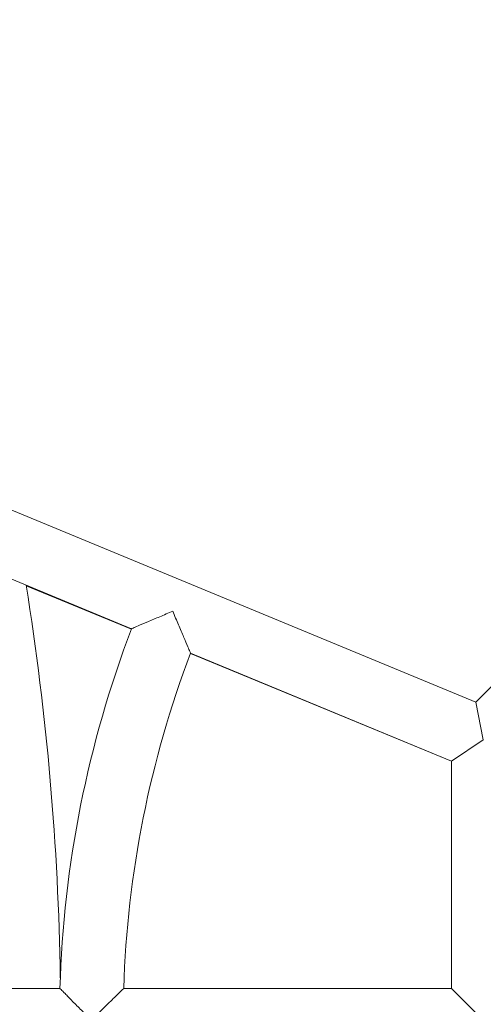
# Model space of a CAD drawing. Units: millimetres. Extents: x -2084 to 5084, y -3474 to 2474.
# Drawn here: x 1214 to 1330, y -496 to -249 of the extents above; entities that cross this region are included whole.
import ezdxf

# ---------------------------------------------------------------- set-up
doc = ezdxf.new("R2010")
doc.units = ezdxf.units.MM
doc.header["$LTSCALE"] = 1000
doc.layers.add('1 EQUIPMENT', color=7, linetype='Continuous', lineweight=18)

# ---------------------------------------------------------------- blocks, each defined once
blk = doc.blocks.new('FYRI BLOCK')
at = {"layer": '1 EQUIPMENT', "lineweight": 0}
for p, q in [((914.53, -248.83), (1328.12, -420.15)), ((1328.12, -420.15), (1420.15, -328.12)), ((1164.16, -369.55), (1241.79, -401.71)), ((1241.75, -401.81), (1215.38, -390.93)), ((1322, -434.94), (1256.55, -407.92)), ((1256.58, -407.83), (1322, -434.93)), ((1328.12, -420.15), (1330, -429.58)), ((1322, -434.93), (1330, -429.58)), ((1330, -429.58), (1330, -429.58)), ((1322, -492), (1322, -434.93)), ((1223.83, -492), (1139.8, -492)), ((1322, -492), (1239.84, -492)), ((1322, -492), (1330, -500))]:
    blk.add_line(p, q, dxfattribs=at)
for centre, radius, start, end in [((529.64, -500), 694.36, 0.87806, 9.05219), ((1500, -500), 276.29, 159.1593, 178.3407), ((1500, -500), 260.29, 159.2613, 178.2387)]:
    blk.add_arc(centre, radius, start, end, dxfattribs=at)
for points, knots in [([(1252.14, -397.33), (1252.13, -397.33), (1252.13, -397.33), (1251.03, -397.79), (1249.93, -398.25), (1247.83, -399.13), (1246.82, -399.56), (1244.97, -400.34), (1244.13, -400.7), (1242.91, -401.22), (1242.48, -401.41), (1241.93, -401.65), (1241.79, -401.71), (1241.79, -401.71)], [-15.146194, -15.146194, -15.146194, -15.146194, -15.141133, -15.141133, -11.605646, -11.605646, -8.182961, -8.182961, -4.833442, -4.833442, -2.271688, -2.271688, 0, 0, 0, 0]), ([(1256.58, -407.83), (1256.58, -407.83), (1256.52, -407.7), (1256.29, -407.16), (1256.11, -406.74), (1255.59, -405.54), (1255.23, -404.69), (1254.44, -402.83), (1254, -401.78), (1253.08, -399.61), (1252.61, -398.47), (1252.14, -397.33), (1252.14, -397.33), (1252.14, -397.33)], [-15.404366, -15.404366, -15.404366, -15.404366, -13.177158, -13.177158, -10.643541, -10.643541, -7.264328, -7.264328, -3.689615, -3.689615, 0, 0, 0.005108, 0.005108, 0.005108, 0.005108]), ([(1231.71, -500), (1231.71, -500), (1231.71, -499.99), (1230.87, -499.15), (1230.03, -498.31), (1228.45, -496.72), (1227.7, -495.96), (1226.29, -494.53), (1225.63, -493.85), (1224.69, -492.88), (1224.35, -492.54), (1223.93, -492.11), (1223.83, -492), (1223.83, -492)], [-0.001788, -0.001788, -0.001788, -0.001788, 0, 0, 0.354368, 0.354368, 0.691098, 0.691098, 1.036006, 1.036006, 1.297198, 1.297198, 1.52694, 1.52694, 1.52694, 1.52694]), ([(1239.84, -492), (1239.84, -492), (1239.84, -492), (1239.84, -492), (1239.72, -492.11), (1239.24, -492.58), (1238.83, -492.97), (1237.68, -494.1), (1236.83, -494.93), (1234.59, -497.14), (1233.17, -498.55), (1231.72, -499.99), (1231.72, -500), (1231.71, -500)], [1.53921, 1.53921, 1.53921, 1.53921, 1.540001, 1.540001, 1.773607, 1.773607, 2.063958, 2.063958, 2.458725, 2.458725, 2.959195, 2.959195, 2.960659, 2.960659, 2.960659, 2.960659])]:
    blk.add_open_spline(points, degree=3, knots=knots, dxfattribs=at)

msp = doc.modelspace()

# ---------------------------------------------------------------- block references
at = {"layer": '1 EQUIPMENT'}
msp.add_blockref('FYRI BLOCK', (0, 0), dxfattribs=at)

doc.saveas('drawing.dxf')
